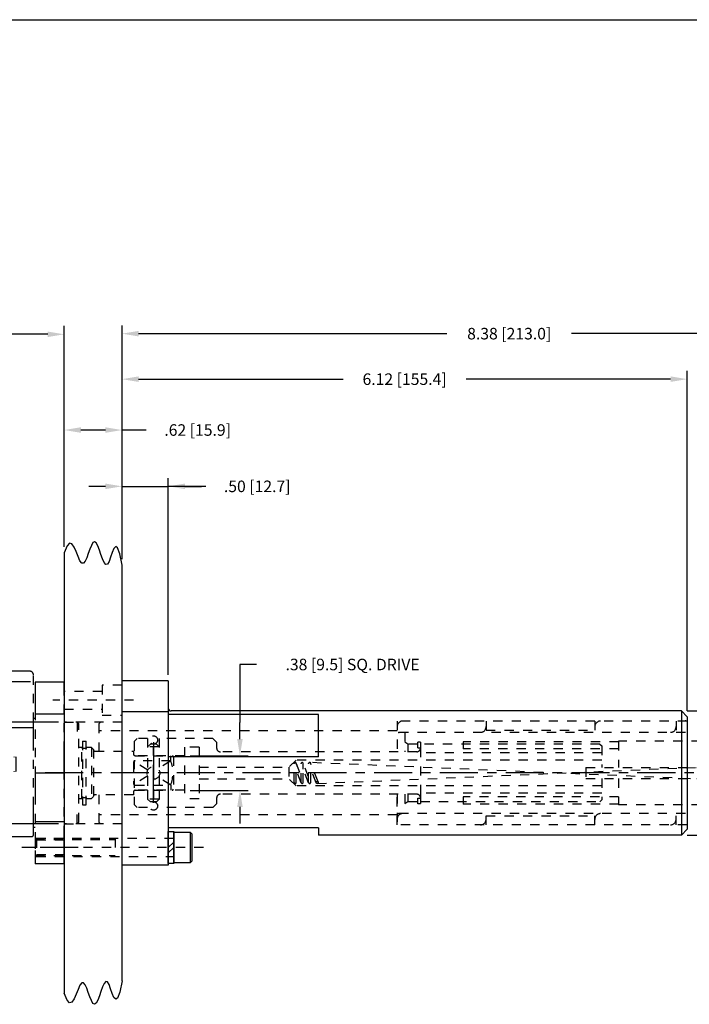
# Model space of a CAD drawing. Extents: x 0.5 to 35.5, y 0.5 to 23.5.
# Drawn here: x 12.2 to 19.5, y 12.8 to 23.5 of the extents above; entities that cross this region are included whole.
import ezdxf

# ---------------------------------------------------------------- set-up
doc = ezdxf.new("R2010")
doc.units = 0
doc.header["$LTSCALE"] = 0.33
doc.header["$MEASUREMENT"] = 0
for name, pattern in [('CENTER', [2, 1.25, -0.25, 0.25, -0.25]), ('HIDDEN', [0.375, 0.25, -0.125]), ('PHANTOM', [2.5, 1.25, -0.25, 0.25, -0.25, 0.25, -0.25])]:
    doc.linetypes.add(name, pattern=pattern)
doc.layers.get('0').update_dxf_attribs({"linetype": 'CONTINUOUS'})
doc.layers.get('DEFPOINTS').update_dxf_attribs({"linetype": 'CONTINUOUS'})
for name, color, linetype in [('CENTER', 3, 'CENTER'), ('DIM', 3, 'CONTINUOUS'), ('HIDDEN', 2, 'HIDDEN'), ('K-1', 7, 'CONTINUOUS'), ('OBJ', 7, 'CONTINUOUS'), ('PHANTOM', 4, 'PHANTOM'), ('TITLE', 6, 'CONTINUOUS')]:
    doc.layers.add(name, color=color, linetype=linetype)
doc.layers.add('KIKI', color=7, linetype='CONTINUOUS', lineweight=0)
doc.styles.add('K', font='SSE', dxfattribs={"bigfont": 'BIGFONT'})
doc.styles.add('K1', font='SSE', dxfattribs={"width": 0.8, "bigfont": 'BIGFONT'})
doc.styles.get("Standard").update_dxf_attribs({"font": 'simplex.shx'})
doc.dimstyles.get("Standard").update_dxf_attribs({"dimtxt": 0.18, "dimasz": 0.18, "dimexe": 0.18, "dimexo": 0.0625, "dimgap": 0.09, "dimtad": 0, "dimtih": 1, "dimtoh": 1, "dimdec": 4, "dimzin": 0, "dimdsep": 46, "dimtxsty": 'Standard', "dimcen": 0.09, "dimadec": 0, "dimazin": 0, "dimtfac": 1, "dimtdec": 4, "dimtofl": 0, "dimtmove": 0, "dimatfit": 3, "dimfxl": 1, "dimtolj": 1, "dimtzin": 0, "dimarcsym": 0})

# ---------------------------------------------------------------- blocks, each defined once
blk = doc.blocks.new('B03005A')
at = {"layer": 'K-1', "color": 0, "lineweight": 25}
blk.add_lwpolyline([(-2.75, 0), (-2.75, 2.7), (-2.45, 3), (2.45, 3), (2.75, 2.7), (2.75, 0)], close=True, dxfattribs=at)
at = {"layer": 'KIKI', "color": 0, "linetype": 'ByBlock', "style": 'K1', "width": 0.8, "flags": 13}
blk.add_attdef('M3', (-2, 1.3), '', height=0.1, dxfattribs=at)
blk = doc.blocks.new('A$C6CD3013C')
at = {"layer": 'CENTER', "lineweight": 25}
for p, q in [((-1.87, 1.183), (-1.87, 0.679)), ((-6.377, 1.024), (-8.195, 1.024)), ((-4.293, 0.944), (-3.35, 0.944))]:
    blk.add_line(p, q, dxfattribs=at)
at = {"layer": 'CENTER'}
for p, q in [((-8.926, 0.748), (-10.852, 0.748)), ((-2.611, 0.583), (-3.584, 0.583)), ((-7.835, 0), (-9.646, 0)), ((-2.611, -0.835), (-3.584, -0.835)), ((0.151, -0.807), (-0.536, -0.807))]:
    blk.add_line(p, q, dxfattribs=at)
at = {"layer": 'HIDDEN', "linetype": 'HIDDEN', "lineweight": 25}
for p, q in [((-1.937, 0.945), (-1.937, 0.827)), ((-1.803, 0.945), (-1.803, 0.827)), ((-2.48, 0.728), (-2.047, 0.728)), ((-1.693, 0.728), (-2.047, 0.728))]:
    blk.add_line(p, q, dxfattribs=at)
at = {"layer": 'HIDDEN', "linetype": 'HIDDEN'}
for p, q in [((-3.543, 0.827), (-1.693, 0.827)), ((0, -0.709), (-0.315, -0.709)), ((0, -0.728), (-0.315, -0.728)), ((0, -0.886), (-0.315, -0.886)), ((0, -0.906), (-0.315, -0.906))]:
    blk.add_line(p, q, dxfattribs=at)
blk.add_arc((-2.48, 0.886), 0.157, 202.0243, 270, dxfattribs=at)
at = {"layer": 'K-1', "color": 5, "linetype": 'PHANTOM', "lineweight": 25}
for p, q in [((-5.864, 0.741), (-6.102, 0.436)), ((-4.985, 0.436), (-5.223, 0.741)), ((-6.102, -0.436), (-5.864, -0.741)), ((-5.223, -0.741), (-4.985, -0.436))]:
    blk.add_line(p, q, dxfattribs=at)
at = {"layer": 'K-1', "color": 6, "linetype": 'ByBlock'}
blk.add_line((-0.315, 0), (0, 0), dxfattribs=at)
at = {"layer": 'K-1', "color": 3, "linetype": 'HIDDEN'}
blk.add_line((-3.465, -0.787), (-3.307, -0.787), dxfattribs=at)
at = {"layer": 'K-1', "color": 5, "linetype": 'PHANTOM', "lineweight": 25}
for centre, radius, start, end in [((-5.543, 0), 0.807, 101.9472, 113.4079), ((-5.543, 0.894), 0.197, 211.9251, 328.0749), ((-5.543, 0), 0.807, 66.5921, 78.0528), ((-5.543, 0), 0.709, 142, 218), ((-5.543, 0), 0.709, 322, 38), ((-5.543, 0), 0.807, 246.5921, 258.0528), ((-5.543, -0.894), 0.197, 31.9251, 148.0749), ((-5.543, 0), 0.807, 281.9472, 293.4079)]:
    blk.add_arc(centre, radius, start, end, dxfattribs=at)
at = {"layer": 'PHANTOM'}
for p, q in [((-9.772, 1.389), (-9.646, 1.389)), ((-9.772, 0.107), (-9.772, 1.389)), ((-9.646, -0.787), (-9.646, 1.457)), ((-7.835, 1.457), (-9.646, 1.457)), ((-9.409, -0.787), (-9.409, 1.457)), ((-7.835, 0.787), (-7.835, 1.457)), ((-9.772, 1.287), (-10.488, 1.287)), ((-2.992, 1.299), (-2.992, 0.918)), ((-2.598, 1.299), (-2.614, 1.181)), ((-10.528, 1.248), (-10.528, 0.248)), ((-7.835, 1.22), (-7.776, 1.22)), ((-7.835, 1.2), (-7.776, 1.2)), ((-7.756, 1.201), (-7.776, 1.22)), ((-7.776, 1.2), (-7.776, 1.22)), ((-7.756, 1.193), (-7.756, 1.201)), ((-7.756, 1.193), (-7.756, 1.024)), ((-7.748, 1.19), (-7.721, 1.19)), ((-7.714, 1.201), (-7.724, 0.846)), ((-7.721, 1.19), (-7.715, 1.2)), ((-7.713, 1.2), (-7.707, 1.19)), ((-7.702, 1.19), (-7.707, 1.19)), ((-7.702, 1.19), (-7.707, 1.19)), ((-7.702, 1.19), (-7.707, 1.19)), ((-7.694, 1.201), (-7.704, 0.846)), ((-7.702, 1.19), (-7.696, 1.2)), ((-7.693, 1.2), (-7.687, 1.19)), ((-7.682, 1.19), (-7.687, 1.19)), ((-7.682, 1.19), (-7.687, 1.19)), ((-7.675, 1.201), (-7.685, 0.846)), ((-7.682, 1.19), (-7.676, 1.2)), ((-7.673, 1.2), (-7.667, 1.19)), ((-7.673, 1.2), (-7.667, 1.19)), ((-7.662, 1.19), (-7.667, 1.19)), ((-7.662, 1.19), (-7.667, 1.19)), ((-7.655, 1.201), (-7.665, 0.846)), ((-7.662, 1.19), (-7.656, 1.2)), ((-7.654, 1.2), (-7.648, 1.19)), ((-7.643, 1.19), (-7.648, 1.19)), ((-7.643, 1.19), (-7.648, 1.19)), ((-7.635, 1.201), (-7.645, 0.846)), ((-7.643, 1.19), (-7.637, 1.2)), ((-7.643, 1.19), (-7.637, 1.2)), ((-7.634, 1.2), (-7.628, 1.19)), ((-7.623, 1.19), (-7.628, 1.19)), ((-7.623, 1.19), (-7.628, 1.19)), ((-7.623, 1.19), (-7.622, 1.191)), ((-7.61, 1.22), (-7.622, 1.209)), ((-7.622, 1.209), (-7.622, 1.024)), ((-7.622, 1.201), (-7.622, 1.201)), ((-7.602, 1.22), (-7.61, 1.22)), ((-7.354, 1.22), (-7.61, 1.22)), ((-7.61, 1.2), (-7.61, 1.22)), ((-7.61, 1.22), (-7.602, 1.22)), ((-7.61, 1.2), (-7.354, 1.2)), ((-7.354, 1.22), (-7.394, 1.22)), ((-7.287, 1.19), (-7.354, 1.22)), ((-7.354, 1.2), (-7.354, 1.22)), ((-7.287, 1.19), (-7.287, 1.024)), ((-3.268, 1.24), (-3.268, 0.918)), ((-2.992, 1.26), (-3.248, 1.26)), ((-7.287, 1.173), (-7.272, 1.173)), ((-7.272, 1.173), (-7.232, 1.165)), ((-7.272, 1.173), (-7.272, 1.024)), ((-7.232, 1.024), (-7.232, 1.165)), ((-3.268, 1.142), (-2.992, 1.142)), ((-7.835, 1.044), (-7.776, 1.044)), ((-7.776, 1.003), (-7.835, 1.003)), ((-7.776, 1.044), (-7.776, 1.024)), ((-7.776, 1.024), (-7.776, 1.003)), ((-7.756, 1.024), (-7.756, 0.855)), ((-7.622, 0.971), (-7.626, 0.846)), ((-7.622, 1.024), (-7.622, 0.839)), ((-7.61, 1.024), (-7.61, 1.044)), ((-7.61, 1.044), (-7.354, 1.044)), ((-7.61, 1.003), (-7.61, 1.024)), ((-7.354, 1.003), (-7.61, 1.003)), ((-7.354, 1.024), (-7.354, 1.044)), ((-7.354, 1.003), (-7.354, 1.024)), ((-7.287, 1.024), (-7.287, 0.857)), ((-7.272, 1.024), (-7.272, 0.874)), ((-7.232, 0.882), (-7.232, 1.024)), ((-1.693, 0.99), (-0.335, 0.99)), ((-0.335, -0.669), (-0.335, 1.063)), ((-0.315, 0.984), (-0.315, -0.984)), ((0, 0.984), (-0.315, 0.984)), ((0, -0.984), (0, 0.984)), ((-7.756, 0.846), (-7.756, 0.855)), ((-7.731, 0.858), (-7.748, 0.858)), ((-7.725, 0.847), (-7.731, 0.858)), ((-7.717, 0.858), (-7.723, 0.847)), ((-7.717, 0.858), (-7.712, 0.858)), ((-7.717, 0.858), (-7.712, 0.858)), ((-7.717, 0.858), (-7.712, 0.858)), ((-7.705, 0.847), (-7.712, 0.858)), ((-7.697, 0.858), (-7.703, 0.847)), ((-7.697, 0.858), (-7.692, 0.858)), ((-7.697, 0.858), (-7.692, 0.858)), ((-7.686, 0.847), (-7.692, 0.858)), ((-7.677, 0.858), (-7.683, 0.847)), ((-7.677, 0.858), (-7.672, 0.858)), ((-7.666, 0.847), (-7.672, 0.858)), ((-7.657, 0.858), (-7.664, 0.847)), ((-7.657, 0.858), (-7.653, 0.858)), ((-7.646, 0.847), (-7.653, 0.858)), ((-7.638, 0.858), (-7.644, 0.847)), ((-7.638, 0.858), (-7.633, 0.858)), ((-7.627, 0.847), (-7.633, 0.858)), ((-7.354, 0.827), (-7.287, 0.857)), ((-7.272, 0.874), (-7.287, 0.874)), ((-7.232, 0.882), (-7.272, 0.874)), ((-3.543, 0.899), (-3.524, 0.918)), ((-3.307, 0.878), (-3.543, 0.878)), ((-1.693, 0.918), (-3.524, 0.918)), ((-3.307, 0.425), (-3.307, 0.878)), ((-2.047, -0.984), (-2.047, 0.918)), ((-7.776, 0.847), (-7.835, 0.847)), ((-7.776, 0.827), (-7.835, 0.827)), ((-7.835, 0.787), (-7.815, 0.807)), ((-7.835, -0.787), (-7.835, 0.787)), ((-7.815, 0.807), (-7.638, 0.807)), ((-7.776, 0.827), (-7.776, 0.847)), ((-7.776, 0.827), (-7.756, 0.846)), ((-7.756, 0.846), (-7.756, 0.85)), ((-7.638, 0.807), (-7.638, -0.807)), ((-3.858, 0.807), (-7.638, 0.807)), ((-7.622, 0.851), (-7.624, 0.847)), ((-7.622, 0.839), (-7.61, 0.827)), ((-7.61, 0.827), (-7.61, 0.847)), ((-7.354, 0.847), (-7.61, 0.847)), ((-7.602, 0.827), (-7.61, 0.827)), ((-7.61, 0.827), (-7.354, 0.827)), ((-7.61, 0.827), (-7.602, 0.827)), ((-7.394, 0.827), (-7.354, 0.827)), ((-7.354, 0.827), (-7.354, 0.847)), ((-3.858, 0.807), (-3.858, -0.807)), ((-3.563, 0.807), (-3.858, 0.807)), ((-3.543, 0.787), (-3.563, 0.807)), ((-3.543, -0.787), (-3.543, 0.787)), ((-1.693, 0.827), (-1.693, -0.984)), ((-3.543, 0.741), (-7.835, 0.741)), ((-3.449, 0.72), (-3.465, 0.705)), ((-3.465, 0.705), (-3.465, 0.461)), ((-3.307, 0.72), (-3.449, 0.72)), ((-3.449, 0.72), (-3.449, 0.445)), ((-3.307, 0.64), (-2.047, 0.64)), ((-1.693, 0.64), (-2.047, 0.64)), ((-0.315, 0.591), (-0.335, 0.591)), ((-0.315, 0.64), (0, 0.64)), ((-3.543, 0.436), (-7.835, 0.436)), ((-3.465, 0.461), (-3.449, 0.445)), ((-3.449, 0.445), (-3.307, 0.445)), ((-0.335, 0.49), (-1.693, 0.49)), ((-3.307, 0.425), (-3.543, 0.425)), ((-10.138, 0.209), (-10.138, 0.28)), ((-9.949, 0.209), (-9.949, 0.28)), ((-10.488, 0.209), (-10.138, 0.209)), ((-9.949, 0.209), (-9.772, 0.209)), ((-9.646, 0.107), (-9.772, 0.107)), ((-1.565, -0.444), (-1.516, -0.416)), ((-1.516, -0.416), (-1.467, -0.444)), ((-7.835, -0.456), (-9.646, -0.456)), ((-7.835, -0.436), (-3.543, -0.436)), ((-1.693, -0.529), (-3.543, -0.529)), ((-1.565, -0.501), (-1.565, -0.444)), ((-1.516, -0.529), (-1.565, -0.501)), ((-1.467, -0.501), (-1.516, -0.529)), ((-1.467, -0.444), (-1.467, -0.501)), ((0, -0.529), (-0.315, -0.529)), ((-7.835, -0.787), (-7.835, -0.63)), ((-1.486, -0.591), (-1.545, -0.591)), ((-0.315, -0.591), (-0.335, -0.591)), ((-7.835, -0.718), (-9.646, -0.718)), ((-7.835, -0.741), (-3.543, -0.741)), ((-3.449, -0.697), (-3.465, -0.713)), ((-3.465, -0.713), (-3.465, -0.957)), ((-3.307, -0.697), (-3.449, -0.697)), ((-3.449, -0.697), (-3.449, -0.972)), ((-1.673, -0.689), (-0.354, -0.689)), ((-7.815, -0.807), (-7.835, -0.787)), ((-7.638, -0.807), (-7.815, -0.807)), ((-3.858, -0.807), (-7.638, -0.807)), ((-3.858, -0.807), (-3.563, -0.807)), ((-3.563, -0.807), (-3.543, -0.787)), ((-3.465, -0.957), (-3.449, -0.972)), ((-3.449, -0.972), (-3.307, -0.972)), ((-1.693, -0.984), (-2.047, -0.984)), ((0, -0.984), (-0.315, -0.984))]:
    blk.add_line(p, q, dxfattribs=at)
at = {"layer": 'PHANTOM', "lineweight": 25}
for p, q in [((-2.992, 1.299), (-2.598, 1.299)), ((-1.722, 1.064), (-2.598, 1.299)), ((-2.992, 1.181), (-2.614, 1.181)), ((-2.008, 1.019), (-2.614, 1.181)), ((-6.494, 1.118), (-7.232, 1.118)), ((-2.008, 0.945), (-2.008, 1.141)), ((-0.374, 1.102), (-1.654, 1.102)), ((-3.268, 1.038), (-4.207, 1.038)), ((-1.693, 1.063), (-1.693, -0.669)), ((-1.693, 0.827), (-1.693, 1.026)), ((-6.494, 0.929), (-7.232, 0.929)), ((-3.543, 0.899), (-3.543, 0.472)), ((-2.874, 0.918), (-2.874, -0.984)), ((-1.693, 0.945), (-2.008, 0.945)), ((-1.693, 0.934), (-1.732, 0.945)), ((-3.543, 0.849), (-4.207, 0.849)), ((0, 0.679), (0, 0.679)), ((-9.949, 0.28), (-10.138, 0.28)), ((-3.543, -0.472), (-3.543, -0.768)), ((-3.307, -0.669), (-3.543, -0.669)), ((-3.307, -0.669), (-3.307, -0.984)), ((-9.646, -0.787), (-7.835, -0.787)), ((-3.524, -0.787), (-3.543, -0.768)), ((-3.465, -0.787), (-3.524, -0.787)), ((-2.047, -0.923), (-2.047, -0.984)), ((-2.874, -0.984), (-3.307, -0.984)), ((-2.874, -0.984), (-2.047, -0.984))]:
    blk.add_line(p, q, dxfattribs=at)
at = {"layer": 'PHANTOM'}
blk.add_circle((-1.516, -0.472), 0.116, dxfattribs=at)
for centre, radius, start, end in [((-10.488, 1.248), 0.0394, 90, 180), ((-7.921, 1.122), 0.165, 331.7145, 28.2855), ((-7.748, 1.198), 0.00787, 180, 270), ((-7.714, 1.2), 0.00142, 30, 150), ((-7.694, 1.2), 0.00142, 30, 150), ((-7.675, 1.2), 0.00142, 30, 150), ((-7.655, 1.2), 0.00142, 30, 150), ((-7.635, 1.2), 0.00142, 30, 150), ((-7.358, 1.122), 0.264, 162.8056, 197.1944), ((-7.5, 1.122), 0.165, 331.7145, 28.2855), ((-3.248, 1.24), 0.0197, 90, 180), ((-7.921, 0.925), 0.165, 331.7145, 28.2855), ((-7.358, 0.925), 0.264, 162.8056, 197.1944), ((-7.5, 0.925), 0.165, 331.7145, 28.2855), ((-7.748, 0.85), 0.00787, 90, 180), ((-7.724, 0.848), 0.00142, 210, 330), ((-7.704, 0.848), 0.00142, 210, 330), ((-7.685, 0.848), 0.00142, 210, 330), ((-7.665, 0.848), 0.00142, 210, 330), ((-7.645, 0.848), 0.00142, 210, 330), ((-7.625, 0.848), 0.00142, 210, 330), ((-10.488, 0.248), 0.0394, 180, 270), ((-1.516, -0.472), 0.122, 283.9683, 256.0317), ((-0.354, -0.669), 0.0197, 270, 0)]:
    blk.add_arc(centre, radius, start, end, dxfattribs=at)
at = {"layer": 'PHANTOM', "lineweight": 25}
for centre, radius, start, end in [((-6.431, 1.071), 0.0787, 143.1069, 216.8931), ((-6.557, 1.071), 0.0787, 323.1301, 36.8699), ((-1.654, 1.063), 0.0394, 90, 180), ((-0.374, 1.063), 0.0394, 0, 90), ((-6.557, 0.976), 0.0787, 323.1301, 36.8699), ((-4.144, 0.991), 0.0787, 143.1301, 216.8699), ((-1.732, 1.026), 0.0394, 0, 75), ((-4.144, 0.897), 0.0787, 143.1301, 216.8699), ((-4.27, 0.897), 0.0787, 323.1069, 36.8931), ((-1.673, -0.669), 0.0197, 180, 270)]:
    blk.add_arc(centre, radius, start, end, dxfattribs=at)
at = {"layer": 'PHANTOM', "extrusion": (0, 0, -1), "xscale": 0.03937007874015741, "yscale": 0.03937007874015741, "zscale": -0.03937007874015748}
blk.add_blockref('B03005A', (1.87, 0.945), dxfattribs=at)
at = {"layer": 'KIKI', "color": 0, "linetype": 'ByBlock', "style": 'K1', "text_generation_flag": 4, "width": 0.8, "flags": 13}
blk.add_attdef('M4', (-3.386, -0.756), '', height=0.00394, rotation=270, dxfattribs=at)
at = {"layer": 'PHANTOM', "style": 'K1', "text_generation_flag": 4, "width": 0.8, "flags": 13}
for tag, p, rotation in [('M3', (-1.802, 0.996), 180), ('M4', (-3.386, 0.661), 270)]:
    blk.add_attdef(tag, p, '', height=0.00394, rotation=rotation, dxfattribs=at)
at = {"layer": 'PHANTOM', "style": 'K', "text_generation_flag": 4, "flags": 13}
blk.add_attdef('M3', (-1.445, -0.441), '', height=0.00394, rotation=90, dxfattribs=at)
blk = doc.blocks.new('A$C28E21AC1')
at = {"layer": 'CENTER'}
blk.add_line((0.965, -0.324), (0.965, 0.324), dxfattribs=at)
at = {"layer": 'HIDDEN', "lineweight": 25}
for p, q in [((0, 0.551), (0.138, 0.551)), ((0.138, 0.551), (0.138, 0.365)), ((0.138, 0.551), (0.157, 0.531)), ((0.157, -0.531), (0.157, 0.531)), ((0.197, 0.346), (0.197, -0.346)), ((0.197, 0.346), (0.236, 0.346)), ((0.236, -0.346), (0.236, 0.346)), ((0.295, 0.276), (0.295, -0.276)), ((0.295, 0.276), (0.315, 0.256)), ((0.315, 0.256), (0.315, -0.256)), ((0.331, 0.236), (0.748, 0.236)), ((0.748, 0.236), (0.748, 0.207)), ((0.748, 0.111), (0.748, -0.111)), ((0.903, 0.031), (0.755, 0.126)), ((0.768, 0.187), (1.175, 0.187)), ((1.152, 0.131), (0.768, 0.131)), ((1.152, 0.131), (1.018, 0.044)), ((1.152, 0.131), (1.152, 0.187)), ((1.175, 0.187), (1.181, 0.177)), ((1.181, 0.177), (1.181, -0.177)), ((0.903, -0.031), (0.755, -0.126)), ((1.152, -0.131), (1.018, -0.044)), ((0.748, -0.207), (0.748, -0.236)), ((0.768, -0.131), (1.152, -0.131)), ((0.768, -0.187), (1.175, -0.187)), ((1.152, -0.131), (1.152, -0.187)), ((1.175, -0.187), (1.181, -0.177)), ((0.315, -0.256), (0.295, -0.276)), ((0.748, -0.236), (0.331, -0.236)), ((0.138, -0.551), (0.138, -0.365)), ((0.197, -0.346), (0.236, -0.346)), ((0.138, -0.551), (0.157, -0.531)), ((0, -0.551), (0.138, -0.551))]:
    blk.add_line(p, q, dxfattribs=at)
at = {"layer": 'HIDDEN'}
for p, q in [((0.189, 0.276), (0.157, 0.276)), ((0.189, -0.276), (0.189, 0.276)), ((0.236, 0.264), (0.189, 0.264)), ((0.295, 0.276), (0.236, 0.276)), ((0.236, 0.276), (0.236, 0.264)), ((0.157, -0.276), (0.189, -0.276)), ((0.189, -0.264), (0.236, -0.264)), ((0.236, -0.264), (0.236, -0.276)), ((0.236, -0.276), (0.295, -0.276))]:
    blk.add_line(p, q, dxfattribs=at)
at = {"layer": 'HIDDEN', "lineweight": 25}
blk.add_circle((0.965, 0), 0.0689, dxfattribs=at)
at = {"layer": 'HIDDEN'}
for centre, start, end in [((0.331, 0.252), 180, 270), ((0.331, -0.252), 90, 180)]:
    blk.add_arc(centre, 0.0157, start, end, dxfattribs=at)
at = {"layer": 'HIDDEN', "lineweight": 25}
for centre, radius, start, end in [((0.768, 0.207), 0.0197, 180, 270), ((0.768, 0.111), 0.0197, 90, 180), ((0.804, 0), 0.372, 339.3545, 20.6455), ((0.768, -0.111), 0.0197, 180, 270), ((0.768, -0.207), 0.0197, 90, 180)]:
    blk.add_arc(centre, radius, start, end, dxfattribs=at)
blk = doc.blocks.new('*D21')
at = {"layer": 'DEFPOINTS', "color": 0, "transparency": 16777216}
for p in [(19.376, 16.012), (25.755, 16.012), (19.376, 14.668)]:
    blk.add_point(p, dxfattribs=at)
at = {"layer": 'DIM', "lineweight": -2, "transparency": 16777216}
for p, q in [((19.438, 16.012), (25.845, 16.012)), ((25.755, 15.832), (25.755, 15.608)), ((25.755, 14.848), (25.755, 15.071)), ((19.438, 14.668), (25.845, 14.668))]:
    blk.add_line(p, q, dxfattribs=at)
at = {"layer": 'DIM', "transparency": 16777216}
for points in [[(25.725, 15.832), (25.785, 15.832), (25.755, 16.012)], [(25.725, 14.848), (25.785, 14.848), (25.755, 14.668)]]:
    blk.add_solid(points, dxfattribs=at)
at = {"layer": 'DIM', "transparency": 16777216, "insert": (25.755, 15.34), "char_height": 0.125, "attachment_point": 5}
blk.add_mtext('\\A1;1.34 [34.1]\\PDIA.', dxfattribs=at)
blk = doc.blocks.new('*D19')
at = {"layer": 'DEFPOINTS', "color": 0, "transparency": 16777216}
for p in [(21.703, 20.099), (13.318, 17.593), (21.703, 15.59)]:
    blk.add_point(p, dxfattribs=at)
at = {"layer": 'DIM', "lineweight": -2, "transparency": 16777216}
for p, q in [((13.318, 17.655), (13.318, 20.189)), ((21.703, 15.652), (21.703, 20.189)), ((13.498, 20.099), (16.834, 20.099)), ((21.523, 20.099), (18.187, 20.099))]:
    blk.add_line(p, q, dxfattribs=at)
at = {"layer": 'DIM', "transparency": 16777216}
for points in [[(13.498, 20.129), (13.498, 20.069), (13.318, 20.099)], [(21.523, 20.129), (21.523, 20.069), (21.703, 20.099)]]:
    blk.add_solid(points, dxfattribs=at)
at = {"layer": 'DIM', "transparency": 16777216, "insert": (17.511, 20.099), "char_height": 0.125, "attachment_point": 5}
blk.add_mtext('\\A1;8.38 [213.0]', dxfattribs=at)
blk = doc.blocks.new('*D24')
at = {"layer": 'DEFPOINTS', "color": 0, "transparency": 16777216}
for p in [(12.693, 19.055), (12.693, 17.726), (13.318, 17.593)]:
    blk.add_point(p, dxfattribs=at)
at = {"layer": 'DIM', "lineweight": -2, "transparency": 16777216}
for p, q in [((12.693, 17.788), (12.693, 19.145)), ((13.318, 17.655), (13.318, 19.145)), ((13.138, 19.055), (12.873, 19.055)), ((13.58, 19.055), (13.318, 19.055))]:
    blk.add_line(p, q, dxfattribs=at)
at = {"layer": 'DIM', "transparency": 16777216}
for points in [[(12.873, 19.085), (12.873, 19.025), (12.693, 19.055)], [(13.138, 19.085), (13.138, 19.025), (13.318, 19.055)]]:
    blk.add_solid(points, dxfattribs=at)
at = {"layer": 'DIM', "transparency": 16777216, "insert": (14.137, 19.055), "char_height": 0.125, "attachment_point": 5}
blk.add_mtext('\\A1;.62 [15.9]', dxfattribs=at)
blk = doc.blocks.new('*D25')
at = {"layer": 'DEFPOINTS', "color": 0, "transparency": 16777216}
for p in [(3.048, 20.092), (12.693, 17.726), (3.048, 16.797)]:
    blk.add_point(p, dxfattribs=at)
at = {"layer": 'DIM', "lineweight": -2, "transparency": 16777216}
for p, q in [((3.048, 16.859), (3.048, 20.182)), ((12.693, 17.788), (12.693, 20.182)), ((3.228, 20.092), (7.182, 20.092)), ((12.513, 20.092), (8.559, 20.092))]:
    blk.add_line(p, q, dxfattribs=at)
at = {"layer": 'DIM', "transparency": 16777216}
for points in [[(3.228, 20.122), (3.228, 20.062), (3.048, 20.092)], [(12.513, 20.122), (12.513, 20.062), (12.693, 20.092)]]:
    blk.add_solid(points, dxfattribs=at)
at = {"layer": 'DIM', "transparency": 16777216, "insert": (7.87, 20.092), "char_height": 0.125, "attachment_point": 5}
blk.add_mtext('\\A1;9.65 [245.0]', dxfattribs=at)
blk = doc.blocks.new('*D27')
at = {"layer": 'DEFPOINTS', "color": 0, "transparency": 16777216}
for p in [(13.819, 18.445), (13.318, 17.593), (13.819, 16.34)]:
    blk.add_point(p, dxfattribs=at)
at = {"layer": 'DIM', "lineweight": -2, "transparency": 16777216}
for p, q in [((13.318, 17.655), (13.318, 18.535)), ((13.819, 16.402), (13.819, 18.535)), ((13.138, 18.445), (12.958, 18.445)), ((13.318, 18.445), (13.819, 18.445)), ((14.224, 18.445), (13.819, 18.445)), ((13.999, 18.445), (14.179, 18.445))]:
    blk.add_line(p, q, dxfattribs=at)
at = {"layer": 'DIM', "transparency": 16777216}
for points in [[(13.138, 18.475), (13.138, 18.415), (13.318, 18.445)], [(13.999, 18.475), (13.999, 18.415), (13.819, 18.445)]]:
    blk.add_solid(points, dxfattribs=at)
at = {"layer": 'DIM', "transparency": 16777216, "insert": (14.782, 18.445), "char_height": 0.125, "attachment_point": 5}
blk.add_mtext('\\A1;.50 [12.7]', dxfattribs=at)
blk = doc.blocks.new('*D28')
at = {"layer": 'DEFPOINTS', "color": 0, "transparency": 16777216}
for p in [(19.438, 19.606), (13.318, 17.593), (19.438, 15.949)]:
    blk.add_point(p, dxfattribs=at)
at = {"layer": 'DIM', "lineweight": -2, "transparency": 16777216}
for p, q in [((13.318, 17.655), (13.318, 19.696)), ((19.438, 16.012), (19.438, 19.696)), ((13.498, 19.606), (15.714, 19.606)), ((19.258, 19.606), (17.043, 19.606))]:
    blk.add_line(p, q, dxfattribs=at)
at = {"layer": 'DIM', "transparency": 16777216}
for points in [[(13.498, 19.636), (13.498, 19.576), (13.318, 19.606)], [(19.258, 19.636), (19.258, 19.576), (19.438, 19.606)]]:
    blk.add_solid(points, dxfattribs=at)
at = {"layer": 'DIM', "transparency": 16777216, "insert": (16.378, 19.606), "char_height": 0.125, "attachment_point": 5}
blk.add_mtext('\\A1;6.12 [155.4]', dxfattribs=at)
blk = doc.blocks.new('*D35')
at = {"layer": 'DEFPOINTS', "color": 0, "transparency": 16777216}
for p in [(13.993, 15.527), (14.595, 15.527), (13.993, 15.152)]:
    blk.add_point(p, dxfattribs=at)
at = {"layer": 'DIM', "color": 0, "lineweight": -2, "transparency": 16777216}
for p, q in [((14.775, 16.515), (14.595, 16.515)), ((14.595, 16.515), (14.595, 15.887)), ((14.595, 15.707), (14.595, 15.887)), ((14.055, 15.527), (14.685, 15.527)), ((14.055, 15.152), (14.685, 15.152)), ((14.595, 14.972), (14.595, 14.792))]:
    blk.add_line(p, q, dxfattribs=at)
at = {"layer": 'DIM', "color": 0, "transparency": 16777216}
for points in [[(14.565, 15.707), (14.625, 15.707), (14.595, 15.527)], [(14.565, 14.972), (14.625, 14.972), (14.595, 15.152)]]:
    blk.add_solid(points, dxfattribs=at)
at = {"layer": 'DIM', "color": 0, "transparency": 16777216, "insert": (15.815, 16.515), "char_height": 0.125, "attachment_point": 5}
blk.add_mtext('\\A1;.38 [9.5] SQ. DRIVE', dxfattribs=at)
blk = doc.blocks.new('*D36')
at = {"layer": 'DEFPOINTS', "color": 0, "transparency": 16777216}
for p in [(12.693, 15.892), (11.691, 14.788), (12.693, 14.788)]:
    blk.add_point(p, dxfattribs=at)
at = {"layer": 'DIM', "color": 0, "lineweight": -2, "transparency": 16777216}
for p, q in [((12.631, 15.892), (11.601, 15.892)), ((11.691, 15.712), (11.691, 15.608)), ((11.691, 14.968), (11.691, 15.071)), ((12.631, 14.788), (11.601, 14.788))]:
    blk.add_line(p, q, dxfattribs=at)
at = {"layer": 'DIM', "color": 0, "transparency": 16777216}
for points in [[(11.661, 15.712), (11.721, 15.712), (11.691, 15.892)], [(11.661, 14.968), (11.721, 14.968), (11.691, 14.788)]]:
    blk.add_solid(points, dxfattribs=at)
at = {"layer": 'DIM', "color": 0, "transparency": 16777216, "insert": (11.691, 15.34), "char_height": 0.125, "attachment_point": 5}
blk.add_mtext('\\A1;1.104 [28.03]\\PDIA. BORE', dxfattribs=at)
blk = doc.blocks.new('SHCSM5x38-0942sS', base_point=(13.88, 14.53))
for p, q in [((8.88, 18.28), (9.38, 18.78)), ((8.88, 10.78), (8.88, 18.28)), ((9.38, 10.28), (9.38, 18.78)), ((9.38, 18.78), (13.88, 18.78)), ((13.88, 18.78), (13.88, 10.28)), ((9.38, 10.28), (8.88, 10.78)), ((13.88, 10.28), (9.38, 10.28))]:
    blk.add_line(p, q)
at = {"layer": 'CENTER'}
blk.add_line((5.7, 14.53), (55.15, 14.53), dxfattribs=at)
at = {"layer": 'HIDDEN'}
for p, q in [((51.64, 17.03), (13.88, 17.03)), ((29.97, 12.03), (29.97, 17.03)), ((51.97, 16.7), (29.97, 16.7)), ((51.97, 16.7), (51.64, 17.03)), ((51.64, 12.03), (51.64, 17.03)), ((51.97, 12.36), (51.97, 16.7)), ((13.88, 12.03), (51.64, 12.03)), ((51.97, 12.36), (29.97, 12.36)), ((51.64, 12.03), (51.97, 12.36))]:
    blk.add_line(p, q, dxfattribs=at)
blk = doc.blocks.new('HCLWM5sS', base_point=(13.88, 14.53))
for p, q in [((13.88, 18.93), (15.38, 18.93)), ((13.88, 10.13), (13.88, 18.93)), ((15.38, 18.93), (15.38, 10.13)), ((13.88, 14.53), (15.38, 16.03)), ((13.88, 13.03), (15.38, 14.53)), ((15.38, 10.13), (13.88, 10.13))]:
    blk.add_line(p, q)
blk = doc.blocks.new('CBOREWM4x15-8750sH', base_point=(13.32, 16.13))
at = {"layer": 'CENTER'}
blk.add_line((10.14, 16.13), (32.37, 16.13), dxfattribs=at)
at = {"layer": 'HIDDEN'}
for p, q in [((18.82, 20.25), (13.32, 20.25)), ((18.82, 12), (18.82, 20.25)), ((29.19, 18.53), (18.82, 18.53)), ((18.82, 13.73), (29.19, 13.73)), ((13.32, 12), (18.82, 12))]:
    blk.add_line(p, q, dxfattribs=at)

msp = doc.modelspace()

# ---------------------------------------------------------------- linework, layer by layer
at = {"layer": 'CENTER'}
for p, q in [((13.6579, 15.6754), (13.6579, 14.9835)), ((22.1601, 15.3399), (12.4782, 15.3399))]:
    msp.add_line(p, q, dxfattribs=at)
at = {"layer": 'HIDDEN'}
for p, q in [((16.2973, 15.9024), (16.2973, 15.5699)), ((19.4383, 15.9024), (16.2973, 15.9024)), ((17.2603, 15.9024), (17.2603, 15.7799)), ((18.4383, 15.9024), (18.4383, 15.7799)), ((19.3178, 15.9024), (19.3178, 15.7799)), ((13.3183, 15.8917), (12.6933, 15.8917)), ((13.0858, 15.8917), (13.0658, 15.8717)), ((13.0658, 15.8717), (13.0658, 15.5761)), ((16.2973, 15.7949), (13.0658, 15.7949)), ((17.2603, 15.8026), (18.4383, 15.8026)), ((13.4829, 15.7149), (13.4479, 15.6799)), ((13.4479, 15.6799), (13.4479, 14.9999)), ((13.5954, 15.7149), (13.4829, 15.7149)), ((13.5954, 15.7149), (13.5954, 15.5274)), ((13.7204, 15.7149), (13.7204, 15.5274)), ((14.3029, 15.7149), (13.7854, 15.7149)), ((14.3029, 15.7149), (14.3429, 15.6749)), ((19.4189, 15.7799), (16.3079, 15.7799)), ((16.3799, 15.7799), (16.3799, 15.5699)), ((20.9864, 15.6834), (18.6954, 15.6834)), ((18.6954, 15.6834), (18.6954, 15.3999)), ((13.5954, 15.6224), (13.6254, 15.6524)), ((13.7204, 15.6224), (13.5954, 15.6224)), ((13.6904, 15.6524), (13.6254, 15.6524)), ((13.7204, 15.6224), (13.6904, 15.6524)), ((13.9929, 15.6199), (13.9929, 15.0599)), ((14.1529, 15.6199), (13.9929, 15.6199)), ((14.1529, 15.6199), (14.1529, 15.0599)), ((14.3429, 15.6749), (14.3429, 15.6099)), ((16.4128, 15.6534), (16.3799, 15.6724)), ((16.4128, 15.6534), (16.4128, 15.5699)), ((16.5209, 15.6534), (16.4128, 15.6534)), ((16.5209, 15.6113), (16.5209, 15.6724)), ((16.5499, 15.6724), (16.5209, 15.6724)), ((16.5209, 15.6113), (16.5499, 15.6113)), ((16.5499, 15.6724), (16.5499, 15.6113)), ((16.5499, 15.6524), (16.5499, 15.5589)), ((18.4929, 15.6524), (16.5499, 15.6524)), ((16.5499, 15.6113), (16.5499, 15.0685)), ((17.0129, 15.6774), (17.0129, 15.5999)), ((18.6954, 15.6774), (17.0129, 15.6774)), ((17.0129, 15.6534), (17.0129, 15.6499)), ((18.4911, 15.5999), (17.0129, 15.5999)), ((18.4929, 15.6524), (18.5129, 15.6324)), ((18.5129, 15.6324), (18.5129, 15.3999)), ((18.6954, 15.5999), (18.5129, 15.5999)), ((13.9929, 15.5274), (13.4479, 15.5274)), ((13.5954, 15.5004), (13.5954, 15.1796)), ((13.7204, 15.5018), (13.7204, 15.1782)), ((16.5099, 15.5699), (14.3829, 15.5699)), ((15.2029, 15.4799), (15.1254, 15.4024)), ((18.5129, 15.4799), (15.2029, 15.4799)), ((18.5129, 15.5589), (16.5499, 15.5589)), ((14.1529, 15.4024), (15.1254, 15.4024)), ((15.1254, 15.4024), (15.1254, 15.2774)), ((15.1824, 15.2382), (15.1824, 15.4416)), ((15.2054, 15.2382), (15.2054, 15.4416)), ((15.2054, 15.4416), (15.2572, 15.3023)), ((15.2212, 15.3991), (15.2054, 15.4416)), ((15.2579, 15.2342), (15.2054, 15.3768)), ((15.2572, 15.2382), (15.2572, 15.4416)), ((15.3382, 15.2983), (15.2794, 15.4459)), ((15.2803, 15.3815), (15.2803, 15.4416)), ((15.3391, 15.2339), (15.2803, 15.3815)), ((15.2803, 15.2382), (15.2803, 15.3815)), ((15.3382, 15.2382), (15.3382, 15.4416)), ((20.6744, 15.2266), (15.3498, 15.4532)), ((15.4416, 15.2424), (15.3577, 15.4528)), ((15.3613, 15.2382), (15.3613, 15.4416)), ((15.4201, 15.2339), (15.3613, 15.3815)), ((15.4308, 15.2266), (20.7555, 15.4532)), ((18.3411, 15.3999), (18.3411, 15.2799)), ((18.3411, 15.3999), (20.8889, 15.3999)), ((14.1529, 15.2774), (15.1254, 15.2774)), ((15.2029, 15.1999), (15.1254, 15.2774)), ((18.3411, 15.2799), (20.8889, 15.2799)), ((18.5129, 15.2799), (18.5129, 15.0474)), ((18.6954, 15.2799), (18.6954, 14.9964)), ((13.9929, 15.1524), (13.4479, 15.1524)), ((13.5954, 15.1524), (13.5954, 14.9649)), ((13.7204, 15.1524), (13.7204, 14.9649)), ((18.5129, 15.1999), (15.2029, 15.1999)), ((13.0658, 15.1037), (13.0658, 14.8081)), ((13.5954, 15.0574), (13.6254, 15.0274)), ((13.7204, 15.0574), (13.5954, 15.0574)), ((13.7204, 15.0574), (13.6904, 15.0274)), ((14.1529, 15.0599), (13.9929, 15.0599)), ((14.3429, 15.0699), (14.3429, 15.0049)), ((16.5099, 15.1099), (14.3829, 15.1099)), ((16.2973, 14.7774), (16.2973, 15.1099)), ((16.2973, 15.1099), (16.2973, 14.7774)), ((16.3799, 15.1099), (16.3799, 14.8999)), ((16.4128, 15.1099), (16.4128, 15.0264)), ((16.5209, 15.0685), (16.5499, 15.0685)), ((16.5209, 15.0074), (16.5209, 15.0685)), ((16.5499, 15.1209), (16.5499, 15.0274)), ((18.5129, 15.1209), (16.5499, 15.1209)), ((16.5499, 15.0685), (16.5499, 15.0098)), ((17.0129, 15.0799), (17.0129, 15.0024)), ((18.4875, 15.0799), (17.0129, 15.0799)), ((18.4929, 15.0274), (18.5129, 15.0474)), ((18.6954, 15.0799), (18.5129, 15.0799)), ((13.4829, 14.9649), (13.4479, 14.9999)), ((13.5954, 14.9649), (13.4829, 14.9649)), ((13.6904, 15.0274), (13.6254, 15.0274)), ((14.3029, 14.9649), (13.7854, 14.9649)), ((14.3429, 15.0049), (14.3029, 14.9649)), ((16.4128, 15.0264), (16.3799, 15.0074)), ((16.5209, 15.0264), (16.4128, 15.0264)), ((16.5499, 15.0074), (16.5209, 15.0074)), ((16.5499, 15.0299), (18.4954, 15.0299)), ((17.0129, 15.0299), (17.0129, 15.0264)), ((18.6954, 15.0024), (17.0129, 15.0024)), ((20.9864, 14.9964), (18.6954, 14.9964)), ((16.2973, 14.8849), (13.0658, 14.8849)), ((19.4189, 14.8999), (16.3079, 14.8999)), ((17.2603, 14.7774), (17.2603, 14.8999)), ((17.2603, 14.8772), (18.4383, 14.8772)), ((18.4383, 14.7774), (18.4383, 14.8999)), ((19.3178, 14.7774), (19.3178, 14.8999)), ((13.3183, 14.7881), (12.6933, 14.7881)), ((13.0658, 14.8081), (13.0858, 14.7881)), ((19.4383, 14.7774), (16.2973, 14.7774))]:
    msp.add_line(p, q, dxfattribs=at)
for centre, radius in [((13.6595, 15.6972), 0.0446), ((15.4308, 15.2382), 0.0115), ((13.6595, 14.9826), 0.0446)]:
    msp.add_circle(centre, radius, dxfattribs=at)
for centre, radius, start, end in [((16.3586, 15.8412), 0.0612, 90, 270), ((17.1991, 15.8412), 0.0612, 270, 90), ((18.4996, 15.8412), 0.0612, 90, 270), ((19.2566, 15.8412), 0.0612, 270, 90), ((14.3829, 15.6099), 0.04, 180, 270), ((16.5099, 15.6099), 0.04, 270, 0), ((15.1939, 15.4416), 0.0115, 0, 180), ((15.2687, 15.4416), 0.0115, 0, 180), ((15.3498, 15.4416), 0.0115, 0, 180), ((15.1939, 15.2382), 0.0115, 180, 0), ((15.2687, 15.2382), 0.0115, 180, 0), ((15.3498, 15.2382), 0.0115, 180, 0), ((14.3829, 15.0699), 0.04, 90, 180), ((16.5099, 15.0699), 0.04, 0, 90), ((16.3586, 14.8387), 0.0612, 90, 270), ((17.1991, 14.8387), 0.0612, 270, 90), ((18.4996, 14.8387), 0.0612, 90, 270), ((19.2566, 14.8387), 0.0612, 270, 90)]:
    msp.add_arc(centre, radius, start, end, dxfattribs=at)
for p in [(16.3149, 15.7799), (16.3149, 14.8999)]:
    msp.add_point(p, dxfattribs=at)
at = {"layer": 'OBJ'}
for p, q in [((12.6933, 17.7258), (12.6933, 12.954)), ((13.3183, 13.0872), (13.3183, 17.5926)), ((13.8191, 16.3399), (13.3183, 16.3399)), ((13.8191, 16.3399), (13.8191, 14.3399)), ((19.3758, 16.0118), (13.8503, 16.0118)), ((19.3758, 16.0118), (19.4383, 15.9493)), ((15.4441, 15.9749), (13.8191, 15.9749)), ((15.4441, 15.5152), (15.4441, 15.9749)), ((19.4383, 15.9493), (19.4383, 14.7305)), ((15.4441, 15.5152), (13.8191, 15.5152)), ((15.4441, 14.7462), (13.8191, 14.7462)), ((15.4441, 14.7462), (15.4441, 14.668)), ((19.3758, 14.668), (19.4383, 14.7305)), ((19.3758, 14.668), (15.4441, 14.668)), ((13.8191, 14.3399), (13.3183, 14.3399))]:
    msp.add_line(p, q, dxfattribs=at)
at = {"layer": 'OBJ', "color": 4}
for p, q in [((13.8191, 16.0036), (13.3183, 16.0036)), ((19.3758, 16.0118), (19.3758, 14.668))]:
    msp.add_line(p, q, dxfattribs=at)
at = {"layer": 'OBJ', "ltscale": 0.75}
for p, q in [((12.8622, 13.0405), (12.8421, 12.9951)), ((12.8815, 13.0675), (12.8622, 13.0405)), ((12.9, 13.0682), (12.8815, 13.0675)), ((12.918, 13.0464), (12.9, 13.0682)), ((12.9355, 13.0092), (12.918, 13.0464)), ((13.108, 13.0218), (13.0903, 12.9745)), ((13.1256, 13.0598), (13.108, 13.0218)), ((13.143, 13.0813), (13.1256, 13.0598)), ((13.1603, 13.0793), (13.143, 13.0813)), ((13.1774, 13.0499), (13.1603, 13.0793)), ((13.1945, 13.003), (13.1774, 13.0499)), ((13.3183, 13.0872), (13.2934, 12.9641)), ((12.7223, 12.8782), (12.6933, 12.954)), ((12.8209, 12.9423), (12.7985, 12.8933)), ((12.8421, 12.9951), (12.8209, 12.9423)), ((12.9527, 12.9634), (12.9355, 13.0092)), ((12.9696, 12.9161), (12.9527, 12.9634)), ((12.9865, 12.8741), (12.9696, 12.9161)), ((13.0727, 12.925), (13.0551, 12.8803)), ((13.0903, 12.9745), (13.0727, 12.925)), ((13.2121, 12.9517), (13.1945, 13.003)), ((13.2304, 12.909), (13.2121, 12.9517)), ((13.2498, 12.8881), (13.2304, 12.909)), ((13.2934, 12.9641), (13.2707, 12.9021)), ((12.7494, 12.8502), (12.7223, 12.8782)), ((12.7747, 12.8589), (12.7494, 12.8502)), ((12.7985, 12.8933), (12.7747, 12.8589)), ((13.0033, 12.8445), (12.9865, 12.8741)), ((13.0204, 12.8341), (13.0033, 12.8445)), ((13.0376, 12.8477), (13.0204, 12.8341)), ((13.0551, 12.8803), (13.0376, 12.8477)), ((13.2707, 12.9021), (13.2498, 12.8881))]:
    msp.add_line(p, q, dxfattribs=at)
msp.add_lwpolyline([(13.3183, 17.5926), (13.2934, 17.7157), (13.2707, 17.7777), (13.2498, 17.7917), (13.2304, 17.7708), (13.2121, 17.7281), (13.1945, 17.6768), (13.1774, 17.6299), (13.1603, 17.6005), (13.143, 17.5985), (13.1256, 17.62), (13.108, 17.658), (13.0903, 17.7053), (13.0727, 17.7548), (13.0551, 17.7995), (13.0376, 17.8321), (13.0204, 17.8457), (13.0033, 17.8353), (12.9865, 17.8057), (12.9696, 17.7637), (12.9527, 17.7164), (12.9355, 17.6707), (12.918, 17.6334), (12.9, 17.6117), (12.8815, 17.6123), (12.8622, 17.6393), (12.8421, 17.6847), (12.8209, 17.7375), (12.7985, 17.7865), (12.7747, 17.8209), (12.7494, 17.8296), (12.7223, 17.8016), (12.6933, 17.7258)], dxfattribs=at)
at = {"layer": 'OBJ'}
msp.add_arc((13.8503, 16.043), 0.0312, 180, 270, dxfattribs=at)
msp.add_point((19.4189, 15.9037), dxfattribs=at)
at = {"layer": 'TITLE'}
msp.add_line((0.5, 23.5), (35.5, 23.5), dxfattribs=at)

# ---------------------------------------------------------------- block references
at = {"layer": 'DIM', "xscale": 0.03937007874015748, "yscale": 0.03937007874015748, "zscale": 0.03937007874015748, "rotation": 180}
msp.add_blockref('CBOREWM4x15-8750sH', (13.3183, 16.1273), dxfattribs=at)
at = {"layer": 'OBJ'}
for name in ['A$C6CD3013C', 'A$C28E21AC1']:
    msp.add_blockref(name, (12.6933, 15.3399), dxfattribs=at)
at = {"layer": 'OBJ', "xscale": 0.03937007874015748, "yscale": 0.03937007874015748, "zscale": 0.03937007874015748}
for name, rotation in [('SHCSM5x38-0942sS', 180.0000000000001), ('HCLWM5sS', 180)]:
    msp.add_blockref(name, (13.8781, 14.5328), dxfattribs=dict(at, rotation=rotation))

# ---------------------------------------------------------------- dimensions: what is measured, and where the dimension line sits
at = {"layer": 'DIM', "ltscale": 0.75}
for base, p1, p2, picture, middle in [((3.0476, 20.0915), (12.6933, 17.7258), (3.0476, 16.7966), '*D25', (7.8705, 20.0915)), ((21.7029, 20.0985), (13.3183, 17.5926), (21.7029, 15.5899), '*D19', (17.5106, 20.0985)), ((19.4383, 19.606), (13.3183, 17.5926), (19.4383, 15.9493), '*D28', (16.3783, 19.606))]:
    dim = msp.add_linear_dim(base=base, p1=p1, p2=p2, dimstyle='Standard', override={"dimtxt": 0.125, "dimexe": 0.09, "dimdec": 2, "dimzin": 4, "dimcen": 0, "dimclrd": 256, "dimclre": 256, "dimclrt": 256, "dimtdec": 3, "dimtix": 1, "dimtmove": 1}, dxfattribs=at)
    dim.commit()
    dim.dimension.update_dxf_attribs({"geometry": picture, "text_midpoint": middle})
for base, p1, p2, picture, middle in [((12.6933007073, 19.0550630975), (13.3183007073, 17.5926219246), (12.6933007073, 17.7258013301), '*D24', (14.1372474323, 18.9322479064)), ((13.8191, 18.4448), (13.3183, 17.5926), (13.8191, 16.3399), '*D27', (14.7816, 18.4245))]:
    dim = msp.add_linear_dim(base=base, p1=p1, p2=p2, dimstyle='Standard', override={"dimtxt": 0.125, "dimexe": 0.09, "dimdec": 2, "dimzin": 4, "dimcen": 0, "dimclrd": 256, "dimclre": 256, "dimclrt": 256, "dimtdec": 3, "dimtix": 1, "dimtmove": 1}, dxfattribs=at)
    dim.commit()
    dim.dimension.update_dxf_attribs({"geometry": picture, "text_midpoint": middle, "dimtype": 160})
at = {"layer": 'DIM'}
dim = msp.add_linear_dim(base=(14.595213235, 15.527402357), p1=(13.9928676364, 15.152402357), p2=(13.9928676364, 15.527402357), angle=90, text='<> SQ. DRIVE', dimstyle='Standard', override={"dimtxt": 0.125, "dimexe": 0.09, "dimdec": 2, "dimzin": 4, "dimcen": 0, "dimtdec": 2, "dimtix": 1, "dimtmove": 1}, dxfattribs=at)
dim.commit()
dim.dimension.update_dxf_attribs({"geometry": '*D35', "text_midpoint": (14.810023131, 16.514969672), "dimtype": 160})
for base, p1, p2, text, override, picture, middle in [((25.7552, 16.0118), (19.3758, 14.668), (19.3758, 16.0118), '<>\\PDIA.', {"dimtxt": 0.125, "dimexe": 0.09, "dimdec": 2, "dimzin": 4, "dimcen": 0, "dimclrd": 256, "dimclre": 256, "dimclrt": 256, "dimtdec": 3, "dimtix": 1, "dimtmove": 1}, '*D21', (25.7552, 15.3399)), ((11.691, 14.7881), (12.6933, 15.8917), (12.6933, 14.7881), '<>\\PDIA. BORE', {"dimtxt": 0.125, "dimexe": 0.09, "dimdec": 3, "dimzin": 4, "dimcen": 0, "dimtdec": 2, "dimtix": 1, "dimtmove": 1}, '*D36', (11.691, 15.3399))]:
    dim = msp.add_linear_dim(base=base, p1=p1, p2=p2, angle=90, text=text, dimstyle='Standard', override=override, dxfattribs=at)
    dim.commit()
    dim.dimension.update_dxf_attribs({"geometry": picture, "text_midpoint": middle})

doc.saveas('drawing.dxf')
